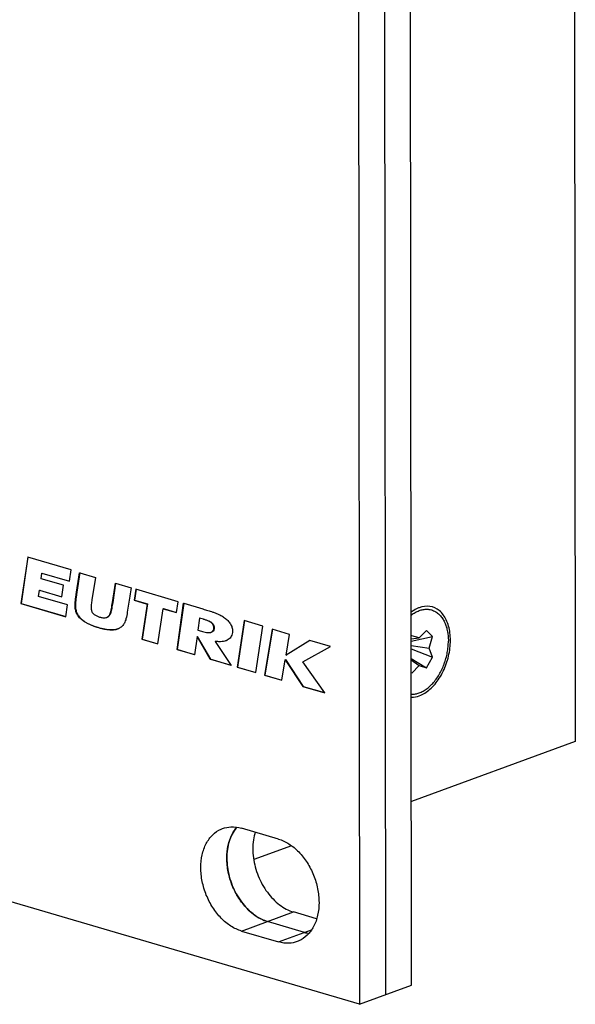
# Model space of a CAD drawing. Units: millimetres. Extents: x 0 to 594, y 0 to 420.
# Drawn here: x 513 to 531, y 244 to 276 of the extents above; entities that cross this region are included whole.
import ezdxf

# ---------------------------------------------------------------- set-up
doc = ezdxf.new("R2010")
doc.units = ezdxf.units.MM
doc.header["$LTSCALE"] = 32.67
doc.layers.get('0').update_dxf_attribs({"linetype": 'CONTINUOUS'})
doc.layers.add('BEZUGSACHSEN', color=7, linetype='CONTINUOUS')

msp = doc.modelspace()

# ---------------------------------------------------------------- linework, layer by layer
at = {"color": 7, "linetype": 'CONTINUOUS'}
for p, q in [((530.73001, 313.63557), (530.79586, 252.36111)), ((525.53713, 244.52743), (525.46975, 307.21864)), ((523.80012, 306.7238), (523.86762, 243.91452)), ((513.20122, 258.29015), (512.97858, 256.79149)), ((513.21123, 258.29383), (512.9886, 256.79516)), ((514.60243, 257.87852), (513.20122, 258.29015)), ((513.63266, 257.59311), (513.659, 257.77232)), ((514.35243, 257.38166), (513.63266, 257.59311)), ((513.659, 257.77232), (513.66902, 257.776)), ((513.659, 257.77232), (514.54811, 257.51113)), ((514.54811, 257.51113), (514.60243, 257.87852)), ((514.77293, 257.15521), (514.87103, 257.78403)), ((514.88105, 257.78771), (514.78294, 257.15889)), ((514.87103, 257.78403), (514.87926, 257.78161)), ((514.87926, 257.78161), (515.37521, 257.63592)), ((515.37521, 257.63592), (515.26365, 256.91616)), ((514.29767, 257.01157), (514.35243, 257.38166)), ((515.92326, 256.82672), (516.01829, 257.447)), ((516.02831, 257.45068), (515.93327, 256.8304)), ((516.01829, 257.447), (516.02652, 257.44458)), ((516.02652, 257.44458), (516.52192, 257.29905)), ((513.54859, 257.02579), (513.5779, 257.22302)), ((514.48088, 256.75191), (513.54859, 257.02579)), ((513.5779, 257.22302), (513.58791, 257.2267)), ((513.5779, 257.22302), (514.29767, 257.01157)), ((513.58791, 257.2267), (513.60605, 257.22137)), ((514.74912, 257.00028), (514.77293, 257.15521)), ((514.78294, 257.15889), (514.75914, 257.00395)), ((516.67842, 257.25307), (516.62343, 256.90287)), ((516.68844, 257.25675), (516.63345, 256.90655)), ((518.03573, 256.85433), (516.67842, 257.25307)), ((512.97858, 256.79149), (512.9886, 256.79516)), ((512.97858, 256.79149), (514.42409, 256.36684)), ((512.9886, 256.79516), (514.42588, 256.37293)), ((514.42409, 256.36684), (514.48088, 256.75191)), ((515.90759, 256.72699), (515.92326, 256.82672)), ((515.93327, 256.8304), (515.91761, 256.73067)), ((516.62343, 256.90287), (516.63345, 256.90655)), ((516.62343, 256.90287), (517.04472, 256.77911)), ((516.63345, 256.90655), (517.05474, 256.78279)), ((517.04472, 256.77911), (516.86804, 255.64887)), ((517.05474, 256.78279), (516.87805, 255.65255)), ((517.04472, 256.77911), (517.05474, 256.78279)), ((517.98072, 256.50414), (518.03573, 256.85433)), ((517.99904, 255.31662), (518.20701, 256.80401)), ((518.21703, 256.80769), (518.00905, 255.3203)), ((518.20701, 256.80401), (518.21524, 256.8016)), ((518.21524, 256.8016), (518.83342, 256.61999)), ((515.74455, 256.35053), (515.75457, 256.35421)), ((517.38126, 255.4981), (517.55943, 256.6279)), ((517.55943, 256.6279), (517.56945, 256.63158)), ((517.55943, 256.6279), (517.98072, 256.50414)), ((517.56945, 256.63158), (517.98251, 256.51023)), ((518.72493, 256.328), (518.66999, 255.9353)), ((518.72493, 256.328), (518.73494, 256.33168)), ((518.84505, 256.29271), (518.72493, 256.328)), ((520.15775, 256.24652), (519.92797, 254.74995)), ((520.16776, 256.2502), (519.93798, 254.75363)), ((520.75694, 256.0705), (520.15775, 256.24652)), ((520.52716, 254.57393), (520.75694, 256.0705)), ((518.64186, 255.73348), (518.56108, 255.15103)), ((518.64186, 255.73348), (518.65187, 255.73716)), ((519.06573, 255.00325), (518.64186, 255.73348)), ((518.65187, 255.73716), (519.07575, 255.00693)), ((518.66999, 255.9353), (518.78102, 255.90269)), ((519.09932, 255.87173), (519.10934, 255.87541)), ((521.05805, 255.96646), (520.80965, 254.49094)), ((521.06806, 255.97014), (520.81966, 254.49462)), ((521.61556, 255.80268), (521.05805, 255.96646)), ((521.50259, 255.13338), (521.61556, 255.80268)), ((525.52517, 255.65813), (525.78179, 255.69025)), ((525.52524, 255.58474), (526.2069, 255.73484)), ((525.78179, 255.69025), (525.54552, 255.75929)), ((526.01773, 255.93265), (525.78179, 255.69025)), ((526.2069, 255.73484), (526.01773, 255.93265)), ((526.09716, 255.36049), (526.2069, 255.73484)), ((516.86804, 255.64887), (516.87805, 255.65255)), ((516.86804, 255.64887), (517.38126, 255.4981)), ((516.87805, 255.65255), (517.38305, 255.5042)), ((519.22868, 255.57997), (519.2387, 255.58365)), ((519.22868, 255.57997), (519.74431, 254.80391)), ((522.26912, 255.61068), (521.50259, 255.13338)), ((522.0414, 254.92242), (522.92637, 255.4176)), ((522.92637, 255.4176), (522.26912, 255.61068)), ((525.5254, 255.44212), (526.09716, 255.36049)), ((517.99904, 255.31662), (518.00905, 255.3203)), ((518.56108, 255.15103), (517.99904, 255.31662)), ((518.00905, 255.3203), (518.56288, 255.15713)), ((521.50259, 255.13338), (521.51261, 255.13706)), ((525.52551, 255.34056), (526.20762, 255.06698)), ((526.01902, 254.73049), (526.20762, 255.06698)), ((526.20762, 255.06698), (526.09716, 255.36049)), ((519.06573, 255.00325), (519.07575, 255.00693)), ((519.74431, 254.80391), (519.06573, 255.00325)), ((519.07575, 255.00693), (519.73885, 254.81213)), ((519.92797, 254.74995), (519.93798, 254.75363)), ((519.92797, 254.74995), (520.52716, 254.57393)), ((519.93798, 254.75363), (520.52895, 254.58002)), ((521.36715, 254.32716), (521.47881, 254.98929)), ((521.47881, 254.98929), (521.48883, 254.99297)), ((521.47881, 254.98929), (522.04157, 254.12904)), ((521.48883, 254.99297), (522.05159, 254.13271)), ((522.74534, 253.92229), (522.0414, 254.92242)), ((525.52584, 255.0319), (526.01902, 254.73049)), ((525.52589, 254.9825), (525.78275, 254.79953)), ((525.54682, 254.55714), (525.78275, 254.79953)), ((525.78275, 254.79953), (526.01902, 254.73049)), ((520.80965, 254.49094), (520.81966, 254.49462)), ((520.80965, 254.49094), (521.36715, 254.32716)), ((520.81966, 254.49462), (521.36894, 254.33326)), ((522.04157, 254.12904), (522.05159, 254.13271)), ((522.04157, 254.12904), (522.74534, 253.92229)), ((522.05159, 254.13271), (522.73947, 253.93064)), ((530.79586, 252.36111), (525.53079, 250.4282)), ((521.25755, 249.22526), (520.06661, 249.57512)), ((521.6741, 249.01234), (520.46666, 248.56907)), ((523.86762, 243.91452), (509.53911, 248.12383)), ((522.48557, 246.66315), (521.73967, 246.88228)), ((520.07017, 246.26937), (521.26111, 245.91951)), ((523.86762, 243.91452), (525.53713, 244.52743))]:
    msp.add_line(p, q, dxfattribs=at)
at = {"color": 3, "linetype": 'CONTINUOUS'}
for p, q in [((524.63487, 307.03025), (524.70238, 244.22098)), ((522.09586, 246.22596), (520.90492, 246.57583))]:
    msp.add_line(p, q, dxfattribs=at)
at = {"color": 9, "linetype": 'CONTINUOUS'}
for p, q in [((514.74912, 257.00028), (514.75914, 257.00395)), ((514.77293, 257.15521), (514.78294, 257.15889)), ((515.90759, 256.72699), (515.91761, 256.73067)), ((515.92326, 256.82672), (515.93327, 256.8304)), ((514.73124, 256.63021), (514.74126, 256.63389)), ((515.86195, 256.50199), (515.87197, 256.50566)), ((518.84505, 256.29271), (518.85507, 256.29639)), ((519.18032, 255.97894), (519.19033, 255.98262)), ((520.07017, 246.26937), (521.73967, 246.88228)), ((521.26111, 245.91951), (522.32268, 246.30923))]:
    msp.add_line(p, q, dxfattribs=at)
at = {"color": 7, "linetype": 'CONTINUOUS'}
for centre, radius, start, end in [((515.95146, 256.37235), 0.41996, 290.159817, 291.611466), ((519.43984, 255.96395), 0.38937, 290.156234, 291.72587)]:
    msp.add_arc(centre, radius, start, end, dxfattribs=at)
at = {"color": 3, "linetype": 'CONTINUOUS'}
for centre, radius, start, end in [((520.72389, 248.91419), 1.05873, 139.144588, 140.74323), ((522.40735, 247.28303), 1.102, 253.581087, 261.066002), ((522.40488, 247.27582), 1.0944, 253.598347, 261.270898)]:
    msp.add_arc(centre, radius, start, end, dxfattribs=at)
at = {"color": 7, "linetype": 'CONTINUOUS'}
for points, knots in [([(516.52192, 257.29905), (516.5085, 257.21164), (516.48175, 257.03725), (516.44183, 256.77628), (516.41514, 256.60274), (516.40175, 256.5162)], [0, 0, 0, 0, 0.33493973, 0.66830919, 1, 1, 1, 1]), ([(514.73124, 256.63021), (514.72723, 256.65637), (514.72336, 256.70839), (514.72667, 256.83236), (514.73817, 256.92939), (514.74912, 257.00028)], [0, 0, 0, 0, 0.21279785, 0.42093775, 1, 1, 1, 1]), ([(514.75914, 257.00395), (514.74818, 256.93307), (514.73669, 256.83604), (514.73337, 256.71207), (514.73724, 256.66005), (514.74126, 256.63389)], [0, 0, 0, 0, 0.57906234, 0.78720219, 1, 1, 1, 1]), ([(515.26365, 256.91616), (515.2598, 256.89133), (515.25246, 256.84057), (515.24198, 256.7633), (515.23821, 256.71062), (515.23791, 256.6839)], [0, 0, 0, 0, 0.32239538, 0.65797361, 1, 1, 1, 1]), ([(515.23791, 256.6839), (515.23791, 256.66137), (515.23994, 256.61851), (515.25111, 256.56542), (515.26704, 256.52505), (515.29396, 256.48346), (515.3326, 256.44709), (515.37909, 256.41614), (515.41998, 256.39459), (515.46537, 256.3757), (515.51394, 256.35981), (515.56291, 256.34723), (515.6098, 256.33916), (515.65335, 256.33605), (515.69821, 256.33812), (515.72842, 256.34463), (515.74455, 256.35054)], [0, 0, 0, 0, 0.09708223, 0.18245496, 0.23145156, 0.28213648, 0.39355241, 0.45560717, 0.52127177, 0.59122418, 0.66602133, 0.74004683, 0.80771049, 0.8696416, 0.92665497, 1, 1, 1, 1]), ([(515.86195, 256.50199), (515.86574, 256.51488), (515.87737, 256.55811), (515.89261, 256.63321), (515.90254, 256.69563), (515.90759, 256.72699)], [0, 0, 0, 0, 0.17546374, 0.58455599, 1, 1, 1, 1]), ([(515.91761, 256.73067), (515.91256, 256.6993), (515.90263, 256.63688), (515.88739, 256.56179), (515.87576, 256.51856), (515.87197, 256.50566)], [0, 0, 0, 0, 0.41544401, 0.82453626, 1, 1, 1, 1]), ([(516.0962, 255.97812), (516.09536, 255.97782), (516.07362, 255.96991), (516.0004, 255.94984), (515.89448, 255.94384), (515.77881, 255.95168), (515.6801, 255.96649), (515.5932, 255.98522), (515.5197, 256.00407), (515.46205, 256.02034), (515.40452, 256.03791), (515.33136, 256.06216), (515.24593, 256.09412), (515.15132, 256.13616), (515.04246, 256.19463), (514.92708, 256.27448), (514.8241, 256.38569), (514.75975, 256.50585), (514.73744, 256.5883), (514.73124, 256.63021)], [0, 0, 0, 0, 0.00161284, 0.04199044, 0.13743128, 0.19230464, 0.25255807, 0.31850245, 0.35368339, 0.39036405, 0.42729257, 0.46291776, 0.530344, 0.59286942, 0.65078733, 0.75466801, 0.8462547, 0.92318609, 1, 1, 1, 1]), ([(514.74126, 256.63389), (514.74746, 256.59197), (514.76976, 256.50952), (514.83412, 256.38937), (514.9371, 256.27816), (515.05248, 256.19831), (515.16134, 256.13984), (515.25595, 256.0978), (515.34138, 256.06584), (515.41454, 256.04159), (515.47206, 256.02402), (515.52971, 256.00775), (515.60322, 255.9889), (515.69011, 255.97017), (515.78882, 255.95536), (515.90449, 255.94752), (516.00772, 255.95337), (516.07761, 255.97196), (516.09615, 255.97825)], [0, 0, 0, 0, 0.07731296, 0.15474415, 0.24692586, 0.35148143, 0.40977562, 0.47270726, 0.54057155, 0.57642819, 0.61359663, 0.65051559, 0.6859251, 0.7522979, 0.81294278, 0.86817265, 0.96423355, 1, 1, 1, 1]), ([(515.74455, 256.35054), (515.75027, 256.35263), (515.76551, 256.35909), (515.78842, 256.37324), (515.81564, 256.40133), (515.84159, 256.44421), (515.8554, 256.48191), (515.86195, 256.50199)], [0, 0, 0, 0, 0.09150235, 0.24882828, 0.4027074, 0.67684716, 1, 1, 1, 1]), ([(515.87197, 256.50566), (515.86542, 256.48559), (515.85161, 256.44789), (515.82566, 256.405), (515.79844, 256.37691), (515.77552, 256.36277), (515.76028, 256.35631), (515.75457, 256.35422)], [0, 0, 0, 0, 0.32315037, 0.59728804, 0.75116599, 0.90849071, 1, 1, 1, 1]), ([(516.40175, 256.5162), (516.39088, 256.44592), (516.37341, 256.35075), (516.33966, 256.23442), (516.32056, 256.18839), (516.30935, 256.1666)], [0, 0, 0, 0, 0.5880671, 0.79841079, 1, 1, 1, 1]), ([(518.83342, 256.61999), (518.88559, 256.60467), (518.99003, 256.57304), (519.1273, 256.5284), (519.24618, 256.48705), (519.31194, 256.46005), (519.34446, 256.44484)], [0, 0, 0, 0, 0.30176023, 0.60551642, 0.80111021, 1, 1, 1, 1]), ([(519.34446, 256.44484), (519.38625, 256.42579), (519.47018, 256.38178), (519.58442, 256.29929), (519.68007, 256.20049), (519.74767, 256.09082), (519.78302, 255.9751), (519.78401, 255.89721), (519.77816, 255.8595)], [0, 0, 0, 0, 0.17714479, 0.36329833, 0.54037966, 0.70306485, 0.85482059, 1, 1, 1, 1]), ([(525.52866, 256.42556), (525.54883, 256.44096), (525.60887, 256.4838), (525.71272, 256.5428), (525.84112, 256.59072), (525.96898, 256.61347), (526.08175, 256.61057), (526.14978, 256.59608), (526.17691, 256.58811)], [0, 0, 0, 0, 0.10979164, 0.31899084, 0.51516228, 0.70033977, 0.87781558, 1, 1, 1, 1]), ([(526.17691, 256.58811), (526.18843, 256.58473), (526.23846, 256.56827), (526.32378, 256.526), (526.42387, 256.44693), (526.51142, 256.34556), (526.585, 256.224), (526.64345, 256.08458), (526.68587, 255.92986), (526.71156, 255.76266), (526.71713, 255.64715), (526.7172, 255.58812)], [0, 0, 0, 0, 0.02962054, 0.12978124, 0.23340049, 0.3426196, 0.45889241, 0.58295145, 0.71487515, 0.85419389, 1, 1, 1, 1]), ([(516.30935, 256.1666), (516.29168, 256.13201), (516.24687, 256.06988), (516.17217, 256.01187), (516.12276, 255.9885), (516.10614, 255.98192)], [0, 0, 0, 0, 0.41583075, 0.80850433, 1, 1, 1, 1]), ([(519.18032, 255.97894), (519.18496, 256.01262), (519.18287, 256.06508), (519.15303, 256.12575), (519.11854, 256.16566), (519.07054, 256.20121), (518.98053, 256.24933), (518.90194, 256.276), (518.84505, 256.29271)], [0, 0, 0, 0, 0.20149808, 0.29653597, 0.39634635, 0.51111803, 0.64858381, 1, 1, 1, 1]), ([(518.85507, 256.29639), (518.91196, 256.27968), (518.99055, 256.253), (519.08056, 256.20489), (519.12856, 256.16934), (519.16305, 256.12943), (519.19289, 256.06876), (519.19498, 256.0163), (519.19033, 255.98262)], [0, 0, 0, 0, 0.35141619, 0.48888197, 0.60365365, 0.70346403, 0.79850192, 1, 1, 1, 1]), ([(518.78102, 255.90269), (518.83665, 255.88634), (518.91318, 255.86773), (519.01109, 255.85772), (519.06133, 255.86084), (519.09018, 255.86833), (519.09933, 255.8717)], [0, 0, 0, 0, 0.53700543, 0.72594752, 0.90988316, 1, 1, 1, 1]), ([(519.09933, 255.8717), (519.10352, 255.87324), (519.1209, 255.88055), (519.15992, 255.90833), (519.1765, 255.95127), (519.18032, 255.97894)], [0, 0, 0, 0, 0.09541961, 0.4022667, 1, 1, 1, 1]), ([(519.19033, 255.98262), (519.18652, 255.95495), (519.16994, 255.91201), (519.13092, 255.88422), (519.11354, 255.87692), (519.10935, 255.87538)], [0, 0, 0, 0, 0.59773168, 0.90457794, 1, 1, 1, 1]), ([(519.77816, 255.8595), (519.77428, 255.83278), (519.76225, 255.78103), (519.72816, 255.71037), (519.67753, 255.65383), (519.62629, 255.62073), (519.59413, 255.60629), (519.58398, 255.60224)], [0, 0, 0, 0, 0.24093565, 0.46453401, 0.68864229, 0.90337017, 1, 1, 1, 1]), ([(519.57401, 255.59843), (519.56061, 255.59351), (519.51916, 255.58078), (519.44043, 255.56853), (519.33813, 255.5672), (519.26517, 255.57477), (519.22868, 255.57997)], [0, 0, 0, 0, 0.12248483, 0.37148808, 0.68231615, 1, 1, 1, 1]), ([(525.52707, 253.87917), (525.5492, 253.87837), (525.61428, 253.87965), (525.72343, 253.89906), (525.85183, 253.94699), (525.9785, 254.01895), (526.10123, 254.11348), (526.21789, 254.2288), (526.32642, 254.36278), (526.42487, 254.51296), (526.51145, 254.6766), (526.5846, 254.85069), (526.64296, 255.03203), (526.68546, 255.21731), (526.71133, 255.40308), (526.71726, 255.52697), (526.7172, 255.58812)], [0, 0, 0, 0, 0.02915539, 0.0855779, 0.14535021, 0.209092, 0.27704786, 0.34913474, 0.42500086, 0.50408294, 0.58565798, 0.66888958, 0.75287028, 0.83666158, 0.91933274, 1, 1, 1, 1]), ([(520.07017, 246.26937), (519.95143, 246.30425), (519.71379, 246.41744), (519.401, 246.67888), (519.13343, 247.02149), (518.92806, 247.42287), (518.7978, 247.85707), (518.75119, 248.29604), (518.79175, 248.71174), (518.9184, 249.07781), (519.12638, 249.36996), (519.33047, 249.51143), (519.4483, 249.55878), (519.46498, 249.56489)], [0, 0, 0, 0, 0.0906846, 0.18992377, 0.29634961, 0.40708256, 0.51845482, 0.62668786, 0.728562, 0.82212279, 0.9074198, 0.98704549, 1, 1, 1, 1]), ([(519.46498, 249.56489), (519.54968, 249.5959), (519.7525, 249.63597), (519.95795, 249.60705), (520.06661, 249.57512)], [0, 0, 0, 0, 0.44213292, 1, 1, 1, 1]), ([(520.51303, 249.45994), (520.4865, 249.3748), (520.4264, 249.09866), (520.43228, 248.61108), (520.58759, 248.03255), (520.87398, 247.5108), (521.25988, 247.10341), (521.57921, 246.92942), (521.73967, 246.88228)], [0, 0, 0, 0, 0.08566177, 0.2702743, 0.46488967, 0.65802025, 0.83864143, 1, 1, 1, 1]), ([(521.25755, 249.22526), (521.37629, 249.19038), (521.61393, 249.0772), (521.92672, 248.81575), (522.19429, 248.47314), (522.39966, 248.07176), (522.52993, 247.63757), (522.57653, 247.1986), (522.53597, 246.7829), (522.40933, 246.41682), (522.20134, 246.12468), (521.99725, 245.9832), (521.87942, 245.93585), (521.86274, 245.92975)], [0, 0, 0, 0, 0.0906846, 0.18992377, 0.29634961, 0.40708256, 0.51845482, 0.62668786, 0.728562, 0.82212279, 0.9074198, 0.98704549, 1, 1, 1, 1]), ([(521.86274, 245.92975), (521.77804, 245.89873), (521.57522, 245.85867), (521.36977, 245.88759), (521.26111, 245.91951)], [0, 0, 0, 0, 0.44213292, 1, 1, 1, 1])]:
    msp.add_open_spline(points, degree=3, knots=knots, dxfattribs=at)
at = {"color": 3, "linetype": 'CONTINUOUS'}
for points, knots in [([(519.77418, 249.38654), (519.69333, 249.23271), (519.59063, 248.87691), (519.59752, 248.30462), (519.75284, 247.7261), (520.03923, 247.20434), (520.3727, 246.8523), (520.61198, 246.70084), (520.69459, 246.65938)], [0, 0, 0, 0, 0.16508563, 0.34822223, 0.5412817, 0.73286825, 0.91204541, 1, 1, 1, 1]), ([(520.90492, 246.57583), (520.78618, 246.61071), (520.54854, 246.72389), (520.23575, 246.98533), (519.96818, 247.32795), (519.76281, 247.72933), (519.63255, 248.16352), (519.58594, 248.60249), (519.6265, 249.01819), (519.74392, 249.3576), (519.86498, 249.53978), (519.92317, 249.60689)], [0, 0, 0, 0, 0.10224087, 0.21412645, 0.33411451, 0.45895857, 0.5845234, 0.70654897, 0.8214053, 0.92688889, 1, 1, 1, 1])]:
    msp.add_open_spline(points, degree=3, knots=knots, dxfattribs=at)
for points in [[(519.90409, 249.58416), (519.85416, 249.52307), (519.81086, 249.45633), (519.77418, 249.38654)], [(520.69459, 246.65938), (520.76232, 246.6254), (520.83263, 246.59706), (520.90492, 246.57583)]]:
    msp.add_open_spline(points, degree=3, dxfattribs=at)
at = {"layer": 'BEZUGSACHSEN', "color": 7, "linetype": 'CONTINUOUS'}
msp.add_arc((526.09433, 255.80997), 0.90757, 110.213072, 116.079432, dxfattribs=at)
for points, knots in [([(526.42499, 256.56657), (526.33859, 256.63642), (526.12358, 256.73653), (525.88872, 256.70128), (525.78075, 256.66164)], [0, 0, 0, 0, 0.48926348, 1, 1, 1, 1]), ([(525.7838, 253.82814), (525.90971, 253.87437), (526.15843, 254.03786), (526.45159, 254.39801), (526.66912, 254.85182), (526.78662, 255.3494), (526.79134, 255.83644), (526.68107, 256.26106), (526.52178, 256.48832), (526.42499, 256.56657)], [0, 0, 0, 0, 0.12587118, 0.27184874, 0.43150501, 0.5940762, 0.7479845, 0.88417582, 1, 1, 1, 1])]:
    msp.add_open_spline(points, degree=3, knots=knots, dxfattribs=at)
for points in [[(525.69534, 256.62513), (525.63437, 256.59536), (525.57632, 256.55902), (525.52156, 256.51814)], [(525.52715, 253.78124), (525.6146, 253.78076), (525.70259, 253.79833), (525.7838, 253.82814)]]:
    msp.add_open_spline(points, degree=3, dxfattribs=at)

doc.saveas('drawing.dxf')
